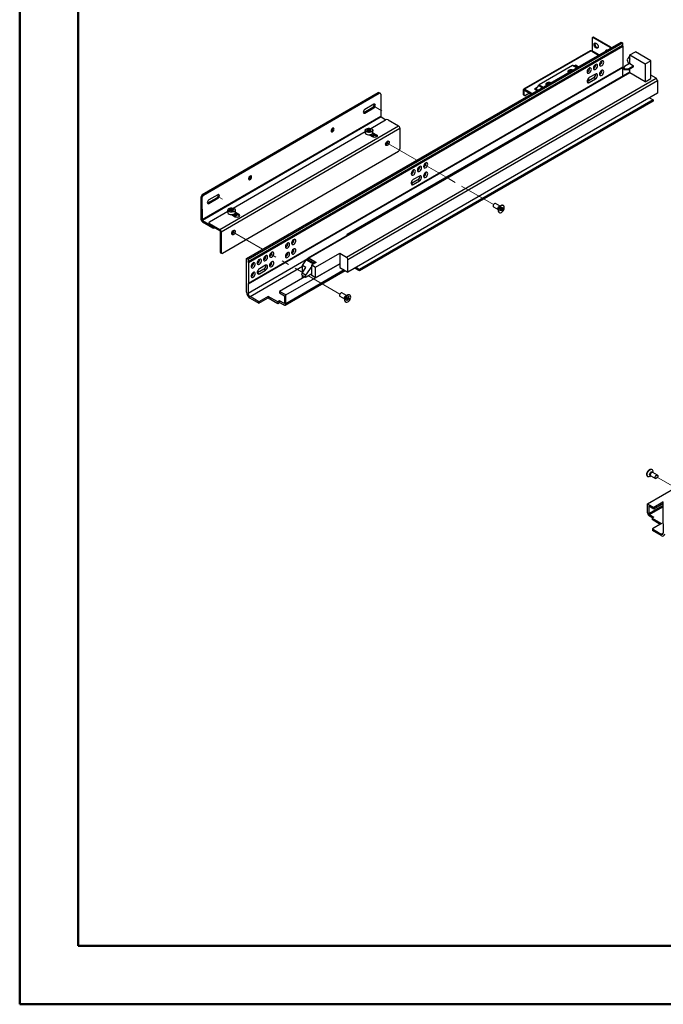
# Paper-space layout 'Foglio3' of a CAD drawing. Units: inches. Extents: x 0 to 99.2, y 0.1 to 70.2.
# Drawn here: x 0 to 26.1, y 0.1 to 39.9 of the extents above; entities that cross this region are included whole.
import ezdxf

# ---------------------------------------------------------------- set-up
doc = ezdxf.new("R2010")
doc.units = ezdxf.units.IN
doc.header["$MEASUREMENT"] = 0
doc.linetypes.add('PHANTOM', pattern=[0.5, 0.25, -0.05, 0.05, -0.05, 0.05, -0.05])

psp = doc.layouts.new('Foglio3')

# ---------------------------------------------------------------- linework, layer by layer
at = {"color": 7, "linetype": 'Continuous', "lineweight": 50, "ltscale": 6}
for p, q in [((0.019, 0.051), (0.019, 70.208)), ((2.381, 2.413), (2.381, 67.846)), ((2.381, 2.413), (96.869, 2.413)), ((0.019, 0.051), (99.231, 0.051))]:
    psp.add_line(p, q, dxfattribs=at)
at = {"color": 7, "linetype": 'Continuous', "lineweight": 25, "ltscale": 6}
for p, q in [((23.204, 39.175), (23.204, 38.66)), ((23.246, 39.212), (23.213, 39.193)), ((23.266, 39.21), (23.232, 39.191)), ((23.928, 38.789), (23.232, 39.191)), ((23.962, 38.808), (23.266, 39.21)), ((9.21, 30.247), (24.383, 39.006)), ((9.266, 30.215), (24.438, 38.973)), ((24.438, 38.877), (9.266, 30.118)), ((9.28, 30.087), (24.452, 38.846)), ((23.928, 38.789), (23.962, 38.808)), ((24.383, 39.006), (24.438, 38.973)), ((24.438, 38.973), (24.438, 38.877)), ((24.438, 38.877), (24.452, 38.846)), ((24.452, 38.846), (24.452, 37.992)), ((23.125, 38.658), (20.43, 37.102)), ((23.159, 38.655), (20.464, 37.099)), ((23.191, 38.636), (23.159, 38.655)), ((24.732, 38.448), (24.7, 38.43)), ((24.7, 38.43), (24.732, 38.411)), ((24.732, 38.486), (24.954, 38.614)), ((24.732, 38.486), (25.358, 38.124)), ((24.732, 38.142), (24.732, 38.486)), ((25.581, 38.252), (24.954, 38.614)), ((9.266, 29.218), (24.438, 37.977)), ((24.452, 37.992), (9.28, 29.233)), ((22.409, 38.055), (21.061, 37.276)), ((22.546, 38.053), (22.439, 38.063)), ((22.549, 38.078), (22.512, 38.056)), ((22.576, 38.061), (22.549, 38.078)), ((22.549, 38.053), (22.549, 38.078)), ((24.452, 37.992), (24.438, 37.977)), ((24.438, 37.977), (24.438, 37.617)), ((24.511, 38.023), (24.492, 37.957)), ((24.492, 37.955), (24.492, 37.908)), ((24.509, 37.943), (24.669, 37.928)), ((24.509, 37.896), (24.509, 37.943)), ((24.509, 37.896), (24.669, 37.88)), ((24.724, 38.146), (24.511, 38.023)), ((24.669, 37.928), (24.886, 38.053)), ((24.669, 37.88), (24.886, 38.005)), ((24.669, 37.928), (24.669, 37.88)), ((24.724, 38.146), (24.732, 38.142)), ((24.732, 38.142), (24.886, 38.053)), ((24.732, 37.762), (24.732, 37.917)), ((24.886, 38.005), (24.886, 38.053)), ((25.358, 38.124), (25.581, 38.252)), ((25.358, 38.124), (25.358, 37.401)), ((25.581, 37.529), (25.581, 38.252)), ((24.732, 37.787), (11.697, 30.262)), ((24.733, 37.762), (11.735, 30.258)), ((13.252, 30.302), (25.793, 37.542)), ((23.072, 37.424), (23.072, 37.558)), ((23.269, 37.557), (23.072, 37.444)), ((23.339, 37.713), (23.088, 37.569)), ((23.088, 37.373), (23.339, 37.517)), ((23.339, 37.517), (23.269, 37.557)), ((24.732, 37.762), (24.733, 37.762)), ((25.358, 37.401), (24.733, 37.762)), ((25.358, 37.401), (25.581, 37.529)), ((25.793, 37.542), (25.581, 37.665)), ((13.305, 30.21), (25.846, 37.45)), ((20.772, 36.921), (20.464, 37.099)), ((20.957, 37.159), (20.865, 37.106)), ((20.865, 37.106), (20.893, 37.09)), ((21.03, 37.249), (20.923, 37.117)), ((25.846, 37.45), (25.846, 36.939)), ((14.542, 36.956), (7.415, 32.826)), ((14.584, 36.932), (7.457, 32.802)), ((25.846, 36.939), (13.305, 29.699)), ((14.584, 36.932), (14.542, 36.956)), ((14.623, 36.936), (14.582, 36.96)), ((14.64, 36.9), (14.641, 36.001)), ((20.416, 37.072), (20.416, 36.895)), ((20.416, 36.895), (20.45, 36.876)), ((20.433, 36.859), (20.466, 36.84)), ((20.45, 36.876), (20.45, 37.052)), ((20.464, 37.06), (20.738, 36.902)), ((20.673, 36.94), (20.505, 36.843)), ((25.523, 36.753), (25.67, 36.668)), ((22.679, 36.646), (13.268, 31.213)), ((25.67, 36.668), (13.783, 29.806)), ((25.67, 36.61), (13.783, 29.748)), ((13.958, 36.16), (14.32, 36.37)), ((14.362, 36.49), (14, 36.28)), ((14, 36.136), (14.362, 36.346)), ((14.32, 36.37), (14.362, 36.346)), ((22.717, 36.624), (22.679, 36.646)), ((25.67, 36.668), (25.67, 36.61)), ((14.641, 36.001), (7.403, 31.806)), ((14.655, 35.977), (7.417, 31.782)), ((13.94, 36.152), (13.958, 36.16)), ((13.958, 36.16), (14, 36.136)), ((14.655, 35.977), (14.845, 35.867)), ((8.12, 31.424), (15.358, 35.619)), ((8.176, 31.328), (15.414, 35.523)), ((14.085, 35.461), (14.127, 35.485)), ((14.16, 35.466), (14.127, 35.485)), ((14.127, 35.405), (14.127, 35.485)), ((14.177, 35.466), (14.21, 35.485)), ((14.252, 35.46), (14.21, 35.485)), ((14.211, 35.404), (14.21, 35.485)), ((14.235, 35.516), (14.829, 35.86)), ((14.94, 35.86), (15.358, 35.619)), ((15.414, 35.523), (15.415, 34.688)), ((8.667, 32.289), (14.01, 35.386)), ((14.084, 35.413), (14.117, 35.432)), ((14.125, 35.389), (14.084, 35.413)), ((14.118, 35.442), (14.085, 35.461)), ((14.121, 35.391), (14.121, 35.437)), ((14.121, 35.401), (14.127, 35.405)), ((14.125, 35.389), (14.159, 35.408)), ((14.14, 35.397), (14.127, 35.405)), ((14.314, 35.167), (14.167, 35.252)), ((14.208, 35.388), (14.175, 35.408)), ((14.195, 35.396), (14.211, 35.404)), ((14.208, 35.388), (14.251, 35.412)), ((14.214, 35.402), (14.211, 35.404)), ((14.214, 35.436), (14.214, 35.391)), ((14.218, 35.441), (14.252, 35.46)), ((14.251, 35.412), (14.218, 35.431)), ((14.37, 35.264), (14.258, 35.199)), ((14.411, 35.24), (14.3, 35.175)), ((14.305, 35.302), (14.467, 35.208)), ((14.321, 35.341), (14.467, 35.256)), ((14.467, 35.208), (14.467, 35.256)), ((14.467, 35.208), (14.491, 35.188)), ((8.233, 30.461), (15.36, 34.592)), ((16.212, 33.585), (15.961, 33.44)), ((15.892, 33.284), (15.878, 33.277)), ((16.142, 33.429), (15.892, 33.284)), ((15.892, 33.284), (15.961, 33.244)), ((15.961, 33.244), (16.212, 33.389)), ((16.212, 33.389), (16.142, 33.429)), ((7.402, 32.705), (7.36, 32.729)), ((7.36, 32.729), (7.361, 31.83)), ((7.402, 32.705), (7.403, 31.806)), ((7.415, 32.826), (7.457, 32.802)), ((7.639, 32.497), (8.001, 32.707)), ((8.042, 32.827), (7.68, 32.618)), ((8.001, 32.707), (8.042, 32.683)), ((7.621, 32.49), (7.639, 32.497)), ((7.639, 32.497), (7.681, 32.473)), ((7.681, 32.473), (8.042, 32.683)), ((19.212, 32.339), (19.399, 32.231)), ((19.478, 32.367), (19.291, 32.475)), ((19.463, 32.359), (19.452, 32.351)), ((19.516, 32.389), (19.463, 32.359)), ((19.506, 32.299), (19.534, 32.321)), ((19.512, 32.261), (19.506, 32.299)), ((19.534, 32.321), (19.54, 32.283)), ((19.552, 32.28), (19.588, 32.308)), ((19.588, 32.308), (19.593, 32.278)), ((19.613, 32.389), (19.599, 32.397)), ((7.702, 31.73), (8.444, 32.16)), ((8.553, 32.221), (8.507, 32.216)), ((8.519, 32.182), (8.507, 32.216)), ((8.566, 32.188), (8.519, 32.182)), ((8.611, 32.263), (8.553, 32.256)), ((8.563, 32.229), (8.553, 32.256)), ((8.563, 32.187), (8.563, 32.228)), ((8.589, 32.156), (8.58, 32.183)), ((8.611, 32.183), (8.581, 32.179)), ((8.647, 32.163), (8.589, 32.156)), ((8.599, 32.025), (8.746, 31.94)), ((8.62, 32.236), (8.611, 32.263)), ((8.611, 32.183), (8.611, 32.263)), ((8.619, 32.159), (8.611, 32.183)), ((8.681, 32.237), (8.634, 32.231)), ((8.637, 32.191), (8.637, 32.162)), ((8.647, 32.163), (8.637, 32.19)), ((8.693, 32.203), (8.646, 32.198)), ((8.693, 32.203), (8.681, 32.237)), ((8.681, 32.202), (8.681, 32.237)), ((8.802, 32.037), (8.69, 31.972)), ((8.844, 32.013), (8.732, 31.948)), ((8.899, 31.981), (8.737, 32.075)), ((8.899, 32.029), (8.753, 32.113)), ((8.899, 31.981), (8.899, 32.029)), ((8.923, 31.961), (8.899, 31.981)), ((19.399, 32.248), (19.399, 32.187)), ((19.434, 32.111), (19.447, 32.103)), ((19.467, 32.214), (19.503, 32.242)), ((19.472, 32.184), (19.467, 32.214)), ((19.508, 32.212), (19.472, 32.184)), ((19.555, 32.193), (19.504, 32.245)), ((19.534, 32.286), (19.507, 32.289)), ((19.526, 32.172), (19.52, 32.209)), ((19.555, 32.193), (19.526, 32.172)), ((19.549, 32.231), (19.555, 32.193)), ((19.593, 32.278), (19.556, 32.283)), ((19.593, 32.278), (19.557, 32.25)), ((7.361, 31.83), (7.403, 31.806)), ((7.417, 31.782), (7.835, 31.541)), ((7.417, 31.782), (7.417, 31.734)), ((7.417, 31.734), (7.835, 31.493)), ((7.679, 31.697), (7.679, 31.649)), ((7.702, 31.665), (7.702, 31.617)), ((7.702, 31.665), (8.12, 31.424)), ((7.702, 31.617), (8.12, 31.376)), ((7.835, 31.493), (7.835, 31.541)), ((8.12, 31.376), (8.12, 31.424)), ((8.176, 31.328), (8.134, 31.352)), ((8.134, 31.352), (8.135, 30.517)), ((8.176, 31.328), (8.177, 30.493)), ((13.307, 31.191), (13.268, 31.213)), ((13.268, 31.213), (13.268, 31.169)), ((8.135, 30.517), (8.177, 30.493)), ((8.152, 30.481), (8.193, 30.457)), ((12.005, 29.897), (12.979, 30.459)), ((12.979, 30.459), (13.252, 30.302)), ((12.979, 30.459), (12.979, 30.032)), ((9.21, 28.881), (9.21, 30.247)), ((9.21, 30.247), (9.266, 30.215)), ((9.266, 30.215), (9.266, 30.118)), ((9.28, 30.087), (9.266, 30.118)), ((9.28, 30.087), (9.28, 29.233)), ((9.976, 29.97), (9.725, 29.826)), ((10.794, 28.77), (12.98, 30.031)), ((11.476, 29.966), (11.614, 30.171)), ((11.612, 29.887), (11.476, 29.966)), ((11.476, 29.685), (11.476, 29.966)), ((11.846, 29.941), (11.598, 29.574)), ((11.626, 30.187), (11.903, 30.026)), ((11.704, 30.246), (11.639, 30.208)), ((11.672, 30.205), (11.738, 30.242)), ((11.903, 30.071), (11.672, 30.205)), ((11.735, 30.258), (12.024, 30.091)), ((11.969, 30.109), (11.738, 30.242)), ((12.024, 30.091), (11.846, 29.988)), ((11.846, 29.988), (12.005, 29.897)), ((11.846, 29.561), (11.846, 29.988)), ((11.903, 30.026), (11.898, 30.019)), ((11.969, 30.109), (11.903, 30.071)), ((11.903, 30.071), (11.903, 30.026)), ((11.969, 30.059), (11.969, 30.109)), ((12.979, 30.032), (12.005, 29.469)), ((12.979, 30.032), (12.98, 30.031)), ((12.98, 30.031), (12.98, 29.887)), ((13.305, 29.699), (13.305, 30.21)), ((9.656, 29.67), (9.642, 29.663)), ((9.906, 29.814), (9.656, 29.67)), ((9.656, 29.67), (9.725, 29.63)), ((9.725, 29.63), (9.976, 29.774)), ((9.976, 29.774), (9.906, 29.814)), ((11.572, 29.508), (10.544, 28.914)), ((10.77, 28.362), (13.195, 29.762)), ((11.452, 29.577), (11.594, 29.495)), ((11.456, 29.656), (11.612, 29.887)), ((11.598, 29.574), (11.456, 29.656)), ((11.476, 29.452), (11.476, 29.563)), ((11.627, 29.499), (11.846, 29.637)), ((12.005, 29.469), (11.846, 29.561)), ((12.005, 29.469), (12.005, 29.897)), ((12.98, 29.887), (13.305, 29.699)), ((13.783, 29.748), (13.586, 29.861)), ((13.636, 29.89), (13.783, 29.806)), ((13.783, 29.806), (13.783, 29.748)), ((9.266, 29.218), (9.28, 29.233)), ((9.266, 29.218), (9.266, 28.848)), ((9.709, 28.497), (9.35, 28.704)), ((10.085, 28.713), (9.709, 28.497)), ((10.472, 28.49), (10.085, 28.713)), ((10.085, 28.713), (10.085, 28.649)), ((10.794, 28.77), (10.544, 28.914)), ((10.544, 28.914), (10.544, 28.85)), ((10.544, 28.85), (10.739, 28.738)), ((10.739, 28.738), (10.739, 28.448)), ((10.794, 28.416), (10.794, 28.77)), ((12.991, 28.716), (13.178, 28.608)), ((13.257, 28.744), (13.07, 28.852)), ((13.295, 28.766), (13.242, 28.736)), ((13.392, 28.766), (13.378, 28.774)), ((9.35, 28.64), (9.709, 28.432)), ((9.709, 28.432), (10.085, 28.649)), ((9.709, 28.497), (9.709, 28.432)), ((10.085, 28.649), (10.472, 28.426)), ((10.541, 28.53), (10.472, 28.49)), ((10.472, 28.49), (10.472, 28.426)), ((10.472, 28.426), (10.541, 28.466)), ((10.711, 28.432), (10.541, 28.53)), ((10.541, 28.53), (10.541, 28.466)), ((10.541, 28.466), (10.711, 28.368)), ((13.178, 28.625), (13.178, 28.564)), ((13.213, 28.488), (13.227, 28.48)), ((13.248, 28.605), (13.261, 28.642)), ((13.281, 28.605), (13.248, 28.605)), ((13.261, 28.642), (13.294, 28.642)), ((13.357, 28.604), (13.264, 28.642)), ((13.269, 28.544), (13.285, 28.591)), ((13.294, 28.544), (13.269, 28.544)), ((13.294, 28.544), (13.278, 28.57)), ((13.311, 28.591), (13.294, 28.544)), ((13.308, 28.655), (13.324, 28.702)), ((13.35, 28.702), (13.323, 28.701)), ((13.324, 28.702), (13.35, 28.702)), ((13.357, 28.604), (13.325, 28.605)), ((13.35, 28.702), (13.333, 28.655)), ((13.338, 28.642), (13.37, 28.641)), ((13.37, 28.641), (13.357, 28.604)), ((25.626, 21.704), (25.612, 21.712)), ((25.847, 21.476), (25.656, 21.587)), ((25.66, 21.584), (25.66, 21.628)), ((25.447, 21.425), (25.461, 21.417)), ((25.544, 21.425), (25.582, 21.447)), ((25.577, 21.45), (25.769, 21.34)), ((25.45, 20.31), (26.661, 21.009)), ((26.073, 20.38), (25.7, 20.165)), ((26.073, 20.393), (26.087, 20.408)), ((26.073, 20.393), (26.073, 19.539)), ((25.45, 19.956), (25.45, 20.31)), ((25.45, 20.31), (25.7, 20.165)), ((25.7, 20.101), (25.505, 20.213)), ((25.505, 20.213), (25.505, 19.924)), ((26.073, 20.316), (25.7, 20.101)), ((25.7, 20.165), (25.7, 20.101)), ((25.533, 19.876), (25.703, 19.777)), ((25.647, 19.745), (25.533, 19.811)), ((25.703, 19.777), (25.633, 19.737)), ((25.633, 19.737), (26.02, 19.514)), ((25.633, 19.737), (25.633, 19.673)), ((25.965, 19.482), (25.633, 19.673)), ((26.087, 19.508), (26.073, 19.539)), ((26.02, 19.514), (25.645, 19.297)), ((25.645, 19.297), (25.645, 19.233)), ((25.645, 19.297), (26.004, 19.09)), ((26.004, 19.025), (25.645, 19.233)), ((26.087, 19.508), (26.087, 19.138))]:
    psp.add_line(p, q, dxfattribs=at)
at = {"color": 8, "linetype": 'Continuous', "lineweight": 25, "ltscale": 6}
for p, q in [((23.191, 38.636), (23.467, 38.477)), ((23.494, 38.493), (23.204, 38.66)), ((22.572, 37.96), (22.409, 38.055)), ((22.439, 38.063), (22.594, 37.973)), ((22.639, 37.999), (22.546, 38.053)), ((22.576, 38.061), (22.662, 38.012)), ((20.978, 37.04), (20.893, 37.09)), ((20.923, 37.117), (21.017, 37.063)), ((21.185, 37.16), (21.03, 37.249)), ((21.061, 37.276), (21.224, 37.182)), ((23.036, 37.403), (23.088, 37.373)), ((20.464, 37.06), (20.45, 37.052)), ((14.118, 35.393), (14.117, 35.432)), ((14.16, 35.408), (14.16, 35.466)), ((14.177, 35.466), (14.177, 35.407)), ((14.218, 35.431), (14.218, 35.393)), ((8.553, 32.186), (8.553, 32.221)), ((8.62, 32.16), (8.62, 32.236)), ((8.634, 32.231), (8.634, 32.161)), ((8.637, 32.19), (8.637, 32.162)), ((9.266, 28.848), (11.684, 30.244)), ((9.35, 28.704), (11.476, 29.931)), ((13.161, 29.782), (10.794, 28.416)), ((13.248, 28.745), (13.256, 28.744)), ((10.711, 28.432), (10.739, 28.448)), ((25.505, 19.924), (26.073, 20.252)), ((25.533, 19.876), (26.073, 20.187)), ((26.004, 19.09), (26.087, 19.138))]:
    psp.add_line(p, q, dxfattribs=at)
at = {"color": 7, "linetype": 'PHANTOM', "lineweight": 18, "ltscale": 6}
for p, q in [((14.687, 36.23), (14.362, 36.418)), ((16.102, 34.225), (14.868, 34.938)), ((17.253, 33.561), (16.402, 34.052)), ((17.253, 33.561), (17.253, 33.561)), ((19.212, 32.43), (17.253, 33.561)), ((8.234, 32.644), (8.042, 32.755)), ((9.853, 30.618), (8.632, 31.323)), ((12.991, 28.807), (10.167, 30.437)), ((25.808, 21.408), (26.73, 20.875))]:
    psp.add_line(p, q, dxfattribs=at)
at = {"color": 7, "linetype": 'Continuous', "lineweight": 25, "ltscale": 6, "flags": 128}
for points in [[(23.281, 38.915), (23.286, 38.945), (23.301, 38.966), (23.323, 38.974), (23.35, 38.97), (23.379, 38.953), (23.406, 38.926), (23.429, 38.892), (23.443, 38.855), (23.448, 38.819), (23.443, 38.789), (23.429, 38.768), (23.406, 38.759), (23.379, 38.764), (23.35, 38.78), (23.323, 38.807), (23.301, 38.842), (23.286, 38.879), (23.281, 38.915)], [(23.314, 38.934), (23.319, 38.964), (23.325, 38.975)], [(23.76, 38.646), (23.765, 38.669), (23.779, 38.689), (23.802, 38.698), (23.829, 38.694), (23.837, 38.69)], [(23.794, 38.666), (23.798, 38.688), (23.803, 38.698)], [(22.25, 37.775), (22.233, 37.796), (22.227, 37.821), (22.236, 37.846), (22.259, 37.868), (22.292, 37.885), (22.333, 37.894), (22.378, 37.895), (22.42, 37.888), (22.436, 37.882)], [(23.173, 37.905), (23.168, 37.936), (23.153, 37.957), (23.131, 37.966), (23.103, 37.962), (23.073, 37.945), (23.046, 37.917), (23.023, 37.882), (23.008, 37.844), (23.003, 37.807), (23.008, 37.777), (23.023, 37.756), (23.046, 37.747), (23.073, 37.751), (23.103, 37.768), (23.131, 37.796), (23.153, 37.831), (23.168, 37.869), (23.173, 37.905)], [(23.424, 38.05), (23.418, 38.081), (23.404, 38.102), (23.381, 38.111), (23.353, 38.106), (23.324, 38.089), (23.296, 38.062), (23.274, 38.027), (23.259, 37.989), (23.254, 37.952), (23.259, 37.922), (23.274, 37.901), (23.296, 37.892), (23.324, 37.896), (23.353, 37.913), (23.381, 37.941), (23.404, 37.976), (23.418, 38.014), (23.424, 38.05)], [(23.674, 38.195), (23.669, 38.225), (23.654, 38.246), (23.632, 38.255), (23.604, 38.251), (23.574, 38.234), (23.547, 38.206), (23.524, 38.171), (23.509, 38.133), (23.504, 38.097), (23.509, 38.066), (23.524, 38.045), (23.547, 38.036), (23.574, 38.041), (23.604, 38.058), (23.632, 38.085), (23.654, 38.12), (23.669, 38.158), (23.674, 38.195)], [(24.492, 37.957), (24.492, 37.955), (24.492, 37.953), (24.494, 37.95), (24.496, 37.948), (24.498, 37.946), (24.502, 37.945), (24.505, 37.944), (24.509, 37.943)], [(24.492, 37.908), (24.492, 37.907), (24.492, 37.905), (24.494, 37.903), (24.496, 37.9), (24.498, 37.899), (24.502, 37.897), (24.505, 37.896), (24.509, 37.896)], [(23.088, 37.569), (23.059, 37.546), (23.034, 37.514), (23.015, 37.477), (23.004, 37.439), (23.004, 37.405), (23.015, 37.379), (23.034, 37.364), (23.059, 37.362), (23.088, 37.373)], [(23.339, 37.517), (23.368, 37.54), (23.393, 37.572), (23.412, 37.609), (23.422, 37.647), (23.422, 37.681), (23.412, 37.707), (23.393, 37.722), (23.368, 37.724), (23.339, 37.713)], [(23.674, 37.809), (23.669, 37.84), (23.654, 37.861), (23.632, 37.869), (23.604, 37.865), (23.574, 37.848), (23.547, 37.82), (23.524, 37.785), (23.509, 37.747), (23.504, 37.711), (23.509, 37.68), (23.524, 37.659), (23.547, 37.651), (23.574, 37.655), (23.604, 37.672), (23.632, 37.7), (23.654, 37.735), (23.669, 37.773), (23.674, 37.809)], [(21.36, 37.26), (21.342, 37.282), (21.336, 37.307), (21.345, 37.332), (21.368, 37.354), (21.402, 37.37), (21.443, 37.38), (21.487, 37.381), (21.529, 37.373), (21.546, 37.368)], [(14, 36.28), (13.976, 36.261), (13.955, 36.233), (13.942, 36.202), (13.937, 36.172), (13.942, 36.147), (13.956, 36.131), (13.976, 36.127), (14, 36.136)], [(14.362, 36.346), (14.386, 36.365), (14.406, 36.392), (14.42, 36.424), (14.424, 36.454), (14.42, 36.479), (14.406, 36.495), (14.386, 36.498), (14.362, 36.49)], [(12.692, 35.377), (12.716, 35.397), (12.736, 35.424), (12.749, 35.456), (12.754, 35.486), (12.749, 35.511), (12.736, 35.526), (12.715, 35.53), (12.691, 35.522), (12.667, 35.503), (12.647, 35.475), (12.634, 35.444), (12.629, 35.413), (12.634, 35.389), (12.647, 35.373), (12.668, 35.369), (12.692, 35.377)], [(14.277, 35.498), (14.304, 35.476), (14.318, 35.45), (14.318, 35.422), (14.303, 35.396), (14.274, 35.374), (14.235, 35.358), (14.19, 35.349), (14.142, 35.35), (14.097, 35.358), (14.059, 35.375), (14.031, 35.397), (14.017, 35.424), (14.017, 35.451), (14.033, 35.477), (14.061, 35.5), (14.1, 35.516), (14.146, 35.524), (14.193, 35.524), (14.238, 35.515), (14.277, 35.498)], [(14.017, 35.329), (14.017, 35.327), (14.031, 35.301), (14.059, 35.279), (14.097, 35.262), (14.142, 35.253), (14.19, 35.253), (14.235, 35.261), (14.274, 35.277)], [(14.467, 35.256), (14.491, 35.236), (14.499, 35.212), (14.491, 35.188), (14.467, 35.167), (14.432, 35.154), (14.391, 35.149), (14.349, 35.154), (14.314, 35.167)], [(14.913, 34.996), (14.939, 35.005), (14.962, 35.002), (14.979, 34.987), (14.986, 34.961), (14.984, 34.929), (14.972, 34.894), (14.952, 34.862), (14.927, 34.836), (14.9, 34.821), (14.875, 34.817), (14.855, 34.827), (14.843, 34.848), (14.84, 34.877), (14.848, 34.911), (14.864, 34.945), (14.887, 34.975), (14.913, 34.996)], [(16.297, 33.921), (16.292, 33.952), (16.277, 33.973), (16.254, 33.982), (16.227, 33.978), (16.197, 33.961), (16.169, 33.933), (16.147, 33.898), (16.132, 33.86), (16.127, 33.823), (16.132, 33.793), (16.147, 33.772), (16.169, 33.763), (16.197, 33.767), (16.227, 33.784), (16.254, 33.812), (16.277, 33.847), (16.292, 33.885), (16.297, 33.921)], [(16.547, 34.066), (16.542, 34.097), (16.528, 34.118), (16.505, 34.127), (16.477, 34.122), (16.448, 34.105), (16.42, 34.078), (16.397, 34.043), (16.383, 34.005), (16.378, 33.968), (16.383, 33.938), (16.397, 33.917), (16.42, 33.908), (16.448, 33.912), (16.477, 33.929), (16.505, 33.957), (16.528, 33.992), (16.542, 34.03), (16.547, 34.066)], [(9.351, 33.441), (9.375, 33.461), (9.395, 33.488), (9.409, 33.519), (9.413, 33.55), (9.409, 33.575), (9.395, 33.59), (9.375, 33.594), (9.351, 33.586), (9.327, 33.566), (9.306, 33.539), (9.293, 33.508), (9.288, 33.477), (9.293, 33.452), (9.307, 33.437), (9.327, 33.433), (9.351, 33.441)], [(16.046, 33.777), (16.041, 33.807), (16.026, 33.828), (16.004, 33.837), (15.976, 33.833), (15.947, 33.816), (15.919, 33.788), (15.896, 33.753), (15.882, 33.715), (15.876, 33.679), (15.882, 33.648), (15.896, 33.627), (15.919, 33.618), (15.947, 33.623), (15.976, 33.64), (16.004, 33.667), (16.026, 33.702), (16.041, 33.74), (16.046, 33.777)], [(16.212, 33.389), (16.241, 33.411), (16.266, 33.443), (16.285, 33.48), (16.296, 33.518), (16.296, 33.552), (16.285, 33.578), (16.266, 33.593), (16.241, 33.596), (16.212, 33.585)], [(16.547, 33.68), (16.542, 33.711), (16.528, 33.732), (16.505, 33.741), (16.477, 33.736), (16.448, 33.719), (16.42, 33.692), (16.397, 33.657), (16.383, 33.619), (16.378, 33.582), (16.383, 33.552), (16.397, 33.531), (16.42, 33.522), (16.448, 33.526), (16.477, 33.543), (16.505, 33.571), (16.528, 33.606), (16.542, 33.644), (16.547, 33.68)], [(15.961, 33.44), (15.932, 33.417), (15.907, 33.386), (15.888, 33.349), (15.878, 33.311), (15.878, 33.277), (15.888, 33.251), (15.907, 33.235), (15.932, 33.233), (15.961, 33.244)], [(8.042, 32.683), (8.066, 32.702), (8.087, 32.73), (8.1, 32.761), (8.105, 32.791), (8.1, 32.816), (8.087, 32.832), (8.066, 32.836), (8.042, 32.827)], [(7.68, 32.618), (7.656, 32.598), (7.636, 32.571), (7.623, 32.539), (7.618, 32.509), (7.623, 32.484), (7.636, 32.469), (7.657, 32.465), (7.681, 32.473)], [(8.569, 32.296), (8.616, 32.297), (8.662, 32.29), (8.702, 32.275), (8.732, 32.253), (8.749, 32.228), (8.751, 32.2), (8.739, 32.174), (8.713, 32.15), (8.676, 32.133), (8.631, 32.123), (8.584, 32.122), (8.538, 32.129), (8.498, 32.144), (8.468, 32.165), (8.451, 32.191), (8.448, 32.219), (8.461, 32.245), (8.487, 32.268), (8.524, 32.286), (8.569, 32.296)], [(19.242, 32.465), (19.222, 32.444), (19.206, 32.418), (19.197, 32.39), (19.197, 32.364), (19.205, 32.345), (19.212, 32.339)], [(19.496, 32.376), (19.463, 32.344), (19.435, 32.304), (19.414, 32.26), (19.402, 32.215), (19.4, 32.174), (19.408, 32.14), (19.426, 32.116), (19.434, 32.111)], [(19.51, 32.368), (19.477, 32.336), (19.449, 32.296), (19.428, 32.252), (19.416, 32.207), (19.414, 32.166), (19.422, 32.132), (19.44, 32.108), (19.466, 32.096), (19.498, 32.098), (19.533, 32.113), (19.567, 32.139), (19.598, 32.175), (19.623, 32.218), (19.64, 32.263), (19.647, 32.306), (19.644, 32.344), (19.63, 32.374), (19.608, 32.392), (19.579, 32.397), (19.545, 32.389), (19.51, 32.368)], [(8.449, 32.102), (8.451, 32.095), (8.468, 32.069), (8.498, 32.048), (8.538, 32.033), (8.584, 32.025), (8.631, 32.027), (8.676, 32.037), (8.713, 32.054), (8.739, 32.077), (8.751, 32.102)], [(8.553, 32.221), (8.556, 32.222), (8.558, 32.222), (8.559, 32.223), (8.561, 32.224), (8.562, 32.225), (8.563, 32.227), (8.563, 32.228), (8.563, 32.229)], [(8.646, 32.198), (8.644, 32.197), (8.642, 32.197), (8.64, 32.196), (8.639, 32.195), (8.638, 32.194), (8.637, 32.192), (8.637, 32.191), (8.637, 32.19)], [(8.746, 31.94), (8.781, 31.927), (8.823, 31.922), (8.864, 31.927), (8.899, 31.94), (8.923, 31.961), (8.931, 31.985), (8.923, 32.009), (8.899, 32.029)], [(8.677, 31.381), (8.704, 31.391), (8.726, 31.388), (8.743, 31.373), (8.75, 31.347), (8.748, 31.315), (8.736, 31.28), (8.716, 31.248), (8.691, 31.222), (8.664, 31.206), (8.639, 31.203), (8.619, 31.212), (8.607, 31.233), (8.605, 31.263), (8.612, 31.297), (8.628, 31.331), (8.651, 31.36), (8.677, 31.381)], [(10.782, 30.723), (10.787, 30.693), (10.802, 30.672), (10.824, 30.663), (10.852, 30.667), (10.882, 30.684), (10.909, 30.712), (10.932, 30.747), (10.947, 30.785), (10.952, 30.821), (10.947, 30.852), (10.932, 30.873), (10.909, 30.882), (10.882, 30.877), (10.852, 30.86), (10.824, 30.833), (10.802, 30.798), (10.787, 30.76), (10.782, 30.723)], [(11.032, 30.868), (11.038, 30.837), (11.052, 30.816), (11.075, 30.808), (11.103, 30.812), (11.132, 30.829), (11.16, 30.857), (11.182, 30.892), (11.197, 30.93), (11.202, 30.966), (11.197, 30.997), (11.182, 31.018), (11.16, 31.026), (11.132, 31.022), (11.103, 31.005), (11.075, 30.977), (11.052, 30.942), (11.038, 30.904), (11.032, 30.868)], [(9.976, 30.356), (9.947, 30.333), (9.921, 30.302), (9.902, 30.265), (9.892, 30.227), (9.892, 30.193), (9.902, 30.167), (9.921, 30.151), (9.947, 30.149), (9.976, 30.16), (10.005, 30.183), (10.031, 30.214), (10.05, 30.252), (10.06, 30.289), (10.06, 30.323), (10.05, 30.35), (10.031, 30.365), (10.005, 30.367), (9.976, 30.356)], [(10.227, 30.501), (10.198, 30.478), (10.172, 30.446), (10.153, 30.409), (10.143, 30.371), (10.143, 30.337), (10.153, 30.311), (10.172, 30.296), (10.198, 30.294), (10.227, 30.305), (10.256, 30.327), (10.281, 30.359), (10.3, 30.396), (10.31, 30.434), (10.31, 30.468), (10.3, 30.494), (10.281, 30.509), (10.256, 30.512), (10.227, 30.501)], [(10.782, 30.338), (10.787, 30.307), (10.802, 30.286), (10.824, 30.277), (10.852, 30.282), (10.882, 30.299), (10.909, 30.326), (10.932, 30.361), (10.947, 30.399), (10.952, 30.436), (10.947, 30.466), (10.932, 30.487), (10.909, 30.496), (10.882, 30.492), (10.852, 30.475), (10.824, 30.447), (10.802, 30.412), (10.787, 30.374), (10.782, 30.338)], [(11.032, 30.482), (11.038, 30.452), (11.052, 30.431), (11.075, 30.422), (11.103, 30.426), (11.132, 30.443), (11.16, 30.471), (11.182, 30.506), (11.197, 30.544), (11.202, 30.58), (11.197, 30.611), (11.182, 30.632), (11.16, 30.641), (11.132, 30.636), (11.103, 30.619), (11.075, 30.592), (11.052, 30.557), (11.038, 30.519), (11.032, 30.482)], [(9.475, 30.067), (9.446, 30.044), (9.42, 30.012), (9.401, 29.975), (9.391, 29.938), (9.391, 29.904), (9.401, 29.877), (9.42, 29.862), (9.446, 29.86), (9.475, 29.871), (9.504, 29.893), (9.529, 29.925), (9.548, 29.962), (9.559, 30), (9.559, 30.034), (9.548, 30.06), (9.529, 30.075), (9.504, 30.078), (9.475, 30.067)], [(9.725, 30.211), (9.696, 30.189), (9.671, 30.157), (9.652, 30.12), (9.642, 30.082), (9.642, 30.048), (9.652, 30.022), (9.671, 30.007), (9.696, 30.005), (9.725, 30.015), (9.755, 30.038), (9.78, 30.07), (9.799, 30.107), (9.809, 30.145), (9.809, 30.179), (9.799, 30.205), (9.78, 30.22), (9.755, 30.222), (9.725, 30.211)], [(9.976, 29.774), (10.005, 29.797), (10.031, 29.829), (10.05, 29.866), (10.06, 29.904), (10.06, 29.938), (10.05, 29.964), (10.031, 29.979), (10.005, 29.981), (9.976, 29.97)], [(10.227, 30.115), (10.198, 30.092), (10.172, 30.061), (10.153, 30.024), (10.143, 29.986), (10.143, 29.952), (10.153, 29.925), (10.172, 29.91), (10.198, 29.908), (10.227, 29.919), (10.256, 29.942), (10.281, 29.973), (10.3, 30.01), (10.31, 30.048), (10.31, 30.082), (10.3, 30.108), (10.281, 30.124), (10.256, 30.126), (10.227, 30.115)], [(11.626, 30.187), (11.628, 30.195), (11.631, 30.201), (11.636, 30.206), (11.642, 30.21), (11.649, 30.211), (11.656, 30.211), (11.664, 30.209), (11.672, 30.205)], [(11.682, 30.233), (11.683, 30.239), (11.686, 30.249), (11.691, 30.257), (11.697, 30.262), (11.705, 30.265), (11.714, 30.265), (11.724, 30.263), (11.735, 30.258)], [(9.475, 29.681), (9.446, 29.658), (9.42, 29.627), (9.401, 29.59), (9.391, 29.552), (9.391, 29.518), (9.401, 29.492), (9.42, 29.476), (9.446, 29.474), (9.475, 29.485), (9.504, 29.508), (9.529, 29.539), (9.548, 29.576), (9.559, 29.614), (9.559, 29.648), (9.548, 29.675), (9.529, 29.69), (9.504, 29.692), (9.475, 29.681)], [(9.725, 29.826), (9.696, 29.803), (9.671, 29.771), (9.652, 29.734), (9.642, 29.696), (9.642, 29.662), (9.652, 29.636), (9.671, 29.621), (9.696, 29.619), (9.725, 29.63)], [(11.456, 29.656), (11.446, 29.638), (11.441, 29.62), (11.439, 29.603), (11.442, 29.589), (11.448, 29.579), (11.452, 29.577)], [(11.598, 29.574), (11.588, 29.556), (11.583, 29.538), (11.581, 29.522), (11.584, 29.507), (11.59, 29.497), (11.601, 29.492), (11.613, 29.493), (11.627, 29.499)], [(13.07, 28.852), (13.056, 28.856), (13.035, 28.85), (13.013, 28.835), (12.994, 28.812), (12.981, 28.784), (12.975, 28.757), (12.978, 28.733), (12.989, 28.718), (12.991, 28.716)], [(13.348, 28.782), (13.315, 28.776), (13.28, 28.756), (13.246, 28.726), (13.217, 28.687), (13.195, 28.643), (13.182, 28.598), (13.179, 28.556), (13.186, 28.521), (13.203, 28.495), (13.213, 28.488)], [(13.362, 28.774), (13.329, 28.768), (13.294, 28.748), (13.26, 28.718), (13.231, 28.679), (13.209, 28.635), (13.196, 28.59), (13.192, 28.548), (13.2, 28.513), (13.216, 28.487), (13.242, 28.474), (13.273, 28.474), (13.307, 28.487), (13.342, 28.512), (13.373, 28.547), (13.399, 28.589), (13.417, 28.634), (13.426, 28.678), (13.424, 28.717), (13.412, 28.748), (13.39, 28.767), (13.362, 28.774)], [(13.378, 28.774), (13.376, 28.775), (13.348, 28.782)], [(25.413, 21.501), (25.418, 21.544), (25.433, 21.589), (25.457, 21.632), (25.487, 21.669), (25.521, 21.698), (25.556, 21.715), (25.588, 21.719), (25.612, 21.712)], [(25.427, 21.493), (25.432, 21.536), (25.447, 21.581), (25.471, 21.624), (25.501, 21.661), (25.535, 21.69), (25.57, 21.707), (25.602, 21.711), (25.629, 21.702), (25.649, 21.68), (25.659, 21.647), (25.66, 21.628)], [(25.533, 21.493), (25.538, 21.524), (25.551, 21.556), (25.572, 21.584), (25.597, 21.603), (25.621, 21.612), (25.642, 21.608), (25.656, 21.592), (25.658, 21.585)], [(25.544, 21.425), (25.535, 21.421), (25.501, 21.41), (25.471, 21.413), (25.447, 21.429), (25.432, 21.456), (25.427, 21.493)], [(25.579, 21.449), (25.572, 21.448), (25.551, 21.452), (25.538, 21.468), (25.533, 21.493)], [(25.752, 21.376), (25.757, 21.403), (25.769, 21.43), (25.787, 21.455), (25.808, 21.472), (25.829, 21.479), (25.847, 21.476), (25.859, 21.462), (25.864, 21.44), (25.859, 21.413), (25.847, 21.385), (25.829, 21.361), (25.808, 21.343), (25.787, 21.336), (25.769, 21.34), (25.757, 21.353), (25.752, 21.376)]]:
    psp.add_lwpolyline(points, dxfattribs=at)
at = {"color": 8, "linetype": 'Continuous', "lineweight": 25, "ltscale": 6, "flags": 128}
for points in [[(14.854, 34.872), (14.868, 34.869), (14.885, 34.875), (14.903, 34.889), (14.917, 34.909), (14.927, 34.932), (14.931, 34.954), (14.927, 34.972), (14.918, 34.983)], [(19.399, 32.232), (19.396, 32.235), (19.389, 32.254), (19.389, 32.279), (19.398, 32.307), (19.414, 32.333), (19.434, 32.354)], [(8.618, 31.258), (8.632, 31.255), (8.65, 31.261), (8.667, 31.275), (8.682, 31.295), (8.691, 31.317), (8.695, 31.339), (8.691, 31.357), (8.682, 31.368)], [(13.178, 28.609), (13.17, 28.623), (13.167, 28.646), (13.173, 28.673), (13.186, 28.701), (13.205, 28.724), (13.227, 28.74), (13.248, 28.745)], [(25.656, 21.587), (25.638, 21.59), (25.616, 21.583), (25.595, 21.566), (25.577, 21.541), (25.565, 21.513), (25.561, 21.486)], [(25.561, 21.486), (25.565, 21.464), (25.577, 21.45), (25.577, 21.45)]]:
    psp.add_lwpolyline(points, dxfattribs=at)
at = {"color": 7, "linetype": 'PHANTOM', "lineweight": 18, "ltscale": 6, "flags": 128}
for points in [[(19.291, 32.475), (19.273, 32.479), (19.252, 32.471), (19.23, 32.454), (19.212, 32.43), (19.2, 32.402), (19.196, 32.375), (19.2, 32.353), (19.212, 32.339), (19.212, 32.339)], [(13.178, 28.609), (13.171, 28.619), (13.167, 28.641), (13.171, 28.668), (13.183, 28.696), (13.201, 28.72), (13.223, 28.737), (13.244, 28.745), (13.256, 28.744)], [(25.616, 21.583), (25.595, 21.566), (25.577, 21.541), (25.565, 21.513), (25.561, 21.486), (25.565, 21.464), (25.577, 21.45), (25.577, 21.45)], [(25.656, 21.587), (25.638, 21.59), (25.616, 21.583)]]:
    psp.add_lwpolyline(points, dxfattribs=at)
at = {"color": 7, "linetype": 'Continuous', "lineweight": 25, "ltscale": 36}
for centre, radius, start, end in [((23.221, 39.177), 0.0172, 50.7967, 189.214), ((23.254, 39.194), 0.0198, 54.3824, 114.3071), ((23.468, 38.929), 0.154, 178.0906, 258.6342), ((23.896, 38.738), 0.0607, 18.9115, 57.3145), ((23.929, 38.757), 0.0607, 18.9115, 57.3145), ((23.139, 38.627), 0.0337, 54.3824, 114.3071), ((23.174, 38.662), 0.0303, 302.6055, 357.3945), ((24.697, 38.291), 0.0716, 152.3038, 207.6962), ((24.561, 38.444), 0.139, 301.3098, 354.2972), ((24.999, 38.235), 0.284, 160.2922, 198.985), ((22.437, 38.01), 0.0531, 87.6422, 122.3493), ((22.548, 38.106), 0.0531, 267.6422, 302.3493), ((22.933, 37.946), 0.17, 294.7872, 5.2182), ((23.184, 38.091), 0.17, 294.7872, 5.2182), ((23.434, 38.235), 0.17, 294.7872, 5.2182), ((24.182, 37.988), 0.526, 15.2559, 30.8658), ((22.353, 37.706), 0.153, 76.3526, 142.7281), ((23.176, 37.708), 0.177, 301.6766, 3.8666), ((23.434, 37.849), 0.17, 294.7872, 5.2182), ((25.731, 37.445), 0.115, 2.6055, 57.3945), ((20.445, 37.076), 0.0292, 50.7967, 189.214), ((20.835, 37.186), 0.113, 301.1059, 322.0213), ((21.119, 37.18), 0.113, 121.1059, 142.0213), ((21.463, 37.192), 0.153, 76.3526, 142.7281), ((14.565, 36.926), 0.0378, 64.0977, 127.3669), ((14.606, 36.906), 0.0344, 350.9856, 129.4024), ((20.455, 36.891), 0.0388, 173.7012, 234.9867), ((20.484, 36.87), 0.0344, 170.786, 309.2033), ((20.458, 37.054), 0.0086, 50.7967, 189.214), ((14.258, 36.477), 0.124, 300.1216, 9.7401), ((14.671, 36.003), 0.0303, 182.7238, 237.4091), ((12.593, 35.506), 0.119, 288.8423, 11.1631), ((14.885, 35.753), 0.121, 62.6243, 117.5086), ((15.293, 35.517), 0.121, 2.7238, 57.4091), ((14.116, 35.437), 0.00517, 289.7256, 67.9382), ((14.167, 35.392), 0.0181, 62.2303, 117.1207), ((14.168, 35.482), 0.0181, 242.2303, 297.1207), ((14.22, 35.436), 0.00517, 109.7256, 247.9382), ((14.242, 35.35), 0.0796, 293.796, 344.8628), ((15.294, 34.693), 0.121, 302.6719, 357.461), ((16.057, 33.962), 0.17, 294.7872, 5.2182), ((16.308, 34.107), 0.17, 294.7872, 5.2182), ((9.253, 33.57), 0.119, 288.8423, 11.1631), ((15.806, 33.817), 0.17, 294.7872, 5.2182), ((16.049, 33.58), 0.177, 301.6766, 3.8666), ((16.308, 33.721), 0.17, 294.7872, 5.2182), ((7.481, 32.724), 0.121, 122.6719, 177.461), ((7.522, 32.7), 0.121, 122.6719, 177.461), ((7.939, 32.814), 0.124, 300.1216, 9.7401), ((19.274, 32.435), 0.0432, 66.6006, 137.229), ((19.563, 32.314), 0.0907, 66.6039, 137.2256), ((8.569, 32.175), 0.0132, 34.9903, 103.7214), ((8.631, 32.244), 0.0132, 214.9903, 283.7214), ((19.568, 32.224), 0.0671, 146.8788, 164.5091), ((19.517, 32.224), 0.0151, 232.5732, 280.7199), ((19.543, 32.268), 0.0151, 52.5732, 100.7199), ((19.492, 32.268), 0.0671, 326.8788, 344.5091), ((7.482, 31.836), 0.121, 182.7238, 237.4091), ((7.433, 31.807), 0.0303, 182.7238, 237.4091), ((7.719, 31.653), 0.0396, 185.7378, 245.5958), ((7.715, 31.697), 0.0345, 110.8813, 249.1189), ((7.891, 31.601), 0.122, 242.6753, 288.9527), ((8.055, 31.322), 0.121, 2.7238, 57.4091), ((8.104, 31.35), 0.0303, 2.7238, 57.4091), ((10.712, 30.862), 0.17, 294.7872, 5.2182), ((10.963, 31.006), 0.17, 294.7872, 5.2182), ((8.175, 30.513), 0.0395, 174.4876, 234.3545), ((8.211, 30.487), 0.0344, 170.9856, 309.4024), ((9.821, 30.347), 0.17, 294.787, 5.2184), ((10.072, 30.492), 0.17, 294.787, 5.2184), ((10.712, 30.476), 0.17, 294.7872, 5.2182), ((10.963, 30.621), 0.17, 294.7872, 5.2182), ((13.19, 30.205), 0.115, 2.6055, 57.3945), ((9.32, 30.058), 0.17, 294.787, 5.2184), ((9.571, 30.203), 0.17, 294.787, 5.2184), ((9.813, 29.965), 0.177, 301.6766, 3.8666), ((10.072, 30.106), 0.17, 294.787, 5.2184), ((11.718, 30.215), 0.0337, 54.3824, 114.3071), ((9.32, 29.672), 0.17, 294.787, 5.2184), ((9.513, 28.894), 0.303, 182.6055, 237.3945), ((9.447, 28.857), 0.182, 182.6055, 237.3945), ((10.722, 28.446), 0.0172, 230.7967, 9.214), ((10.744, 28.408), 0.0516, 230.7967, 9.214), ((13.303, 28.605), 0.0226, 180.519, 217.2172), ((13.338, 28.609), 0.0556, 123.7692, 143.7681), ((13.28, 28.637), 0.0556, 303.7692, 323.7681), ((13.315, 28.641), 0.0226, 0.519, 37.2172), ((25.493, 21.492), 0.0811, 173.5102, 235.1777), ((25.631, 19.964), 0.182, 182.6055, 237.3945), ((25.566, 19.926), 0.0605, 182.6055, 237.3945), ((26.036, 19.13), 0.0516, 230.7967, 9.214), ((26.058, 19.092), 0.086, 230.7967, 9.214)]:
    psp.add_arc(centre, radius, start, end, dxfattribs=at)
at = {"color": 8, "linetype": 'Continuous', "lineweight": 25, "ltscale": 36}
for centre, radius, start, end in [((14.186, 35.335), 0.101, 276.1925, 321.8574), ((19.539, 32.241), 0.14, 128.3311, 177.3351), ((19.467, 32.322), 0.0459, 76.8168, 135.7594), ((8.619, 32.108), 0.101, 276.1925, 321.8574), ((13.313, 28.621), 0.135, 121.7716, 178.2338)]:
    psp.add_arc(centre, radius, start, end, dxfattribs=at)
at = {"color": 7, "linetype": 'Continuous', "lineweight": 25, "ltscale": 36}
psp.add_ellipse((11.662, 30.144), major_axis=(0.0626, 0.0881), ratio=0.503719, start_param=1.442757, end_param=1.618338, dxfattribs=at)
at = {"color": 7, "linetype": 'Continuous', "lineweight": 25, "ltscale": 6}
for points, knots in [([(14.017, 35.447), (14.016, 35.445), (14.01, 35.426), (14.008, 35.385), (14.014, 35.348), (14.017, 35.329)], [0, 0, 0, 0, 0.056053, 0.519847, 1, 1, 1, 1]), ([(14.232, 35.26), (14.232, 35.26), (14.232, 35.261), (14.228, 35.256), (14.216, 35.248), (14.201, 35.243), (14.19, 35.242), (14.186, 35.241)], [0, 0, 0, 0, 0.134905, 0.376521, 0.622548, 0.870156, 1, 1, 1, 1]), ([(14.318, 35.329), (14.319, 35.331), (14.325, 35.351), (14.327, 35.392), (14.322, 35.429), (14.319, 35.448)], [0, 0, 0, 0, 0.061251, 0.523008, 1, 1, 1, 1]), ([(14.854, 34.872), (14.854, 34.872), (14.854, 34.872), (14.851, 34.882), (14.852, 34.898), (14.858, 34.918), (14.868, 34.94), (14.883, 34.96), (14.896, 34.972), (14.906, 34.978), (14.913, 34.982), (14.918, 34.982), (14.918, 34.983), (14.918, 34.983)], [0, 0, 0, 0, 0.09523, 0.191561, 0.291276, 0.396828, 0.51038, 0.62793, 0.743575, 0.789749, 0.854868, 0.953706, 1, 1, 1, 1]), ([(19.507, 32.3), (19.515, 32.295), (19.526, 32.29), (19.537, 32.284), (19.54, 32.283)], [0, 0, 0, 0, 0.737344, 1, 1, 1, 1]), ([(8.45, 32.22), (8.448, 32.212), (8.441, 32.184), (8.441, 32.143), (8.448, 32.112), (8.45, 32.102)], [0, 0, 0, 0, 0.217549, 0.721995, 1, 1, 1, 1]), ([(8.664, 32.033), (8.664, 32.033), (8.664, 32.034), (8.66, 32.028), (8.648, 32.021), (8.633, 32.016), (8.622, 32.015), (8.618, 32.014)], [0, 0, 0, 0, 0.134905, 0.376521, 0.622548, 0.870156, 1, 1, 1, 1]), ([(8.751, 32.102), (8.751, 32.104), (8.757, 32.124), (8.759, 32.165), (8.754, 32.202), (8.751, 32.221)], [0, 0, 0, 0, 0.055083, 0.517964, 1, 1, 1, 1]), ([(19.508, 32.212), (19.506, 32.214), (19.498, 32.22), (19.49, 32.225), (19.485, 32.229)], [0, 0, 0, 0, 0.347593, 1, 1, 1, 1]), ([(19.488, 32.23), (19.496, 32.225), (19.507, 32.218), (19.517, 32.211), (19.52, 32.209)], [0, 0, 0, 0, 0.716326, 1, 1, 1, 1]), ([(19.549, 32.231), (19.545, 32.233), (19.532, 32.242), (19.519, 32.251), (19.509, 32.257)], [0, 0, 0, 0, 0.230931, 1, 1, 1, 1]), ([(19.51, 32.272), (19.522, 32.267), (19.538, 32.259), (19.554, 32.252), (19.557, 32.25)], [0, 0, 0, 0, 0.794197, 1, 1, 1, 1]), ([(19.552, 32.28), (19.549, 32.282), (19.545, 32.283), (19.542, 32.285), (19.542, 32.285)], [0, 0, 0, 0, 0.952684, 1, 1, 1, 1]), ([(8.618, 31.258), (8.618, 31.258), (8.618, 31.258), (8.615, 31.268), (8.616, 31.284), (8.622, 31.304), (8.633, 31.326), (8.647, 31.346), (8.66, 31.358), (8.67, 31.364), (8.678, 31.368), (8.683, 31.368), (8.682, 31.368), (8.682, 31.368)], [0, 0, 0, 0, 0.09523, 0.191561, 0.291276, 0.396828, 0.51038, 0.62793, 0.743575, 0.789749, 0.854868, 0.953706, 1, 1, 1, 1]), ([(13.281, 28.605), (13.278, 28.606), (13.269, 28.612), (13.26, 28.618), (13.254, 28.621)], [0, 0, 0, 0, 0.308647, 1, 1, 1, 1]), ([(13.311, 28.591), (13.308, 28.593), (13.29, 28.606), (13.272, 28.619), (13.257, 28.63)], [0, 0, 0, 0, 0.158967, 1, 1, 1, 1]), ([(13.258, 28.641), (13.258, 28.64), (13.277, 28.63), (13.3, 28.618), (13.322, 28.606), (13.325, 28.605)], [0, 0, 0, 0, 0.026123, 0.857228, 1, 1, 1, 1]), ([(13.338, 28.642), (13.335, 28.643), (13.325, 28.649), (13.315, 28.654), (13.308, 28.657)], [0, 0, 0, 0, 0.32663, 1, 1, 1, 1]), ([(13.311, 28.665), (13.315, 28.663), (13.323, 28.66), (13.33, 28.656), (13.333, 28.655)], [0, 0, 0, 0, 0.5809517, 1, 1, 1, 1])]:
    psp.add_open_spline(points, degree=3, knots=knots, dxfattribs=at)

doc.saveas('drawing.dxf')
